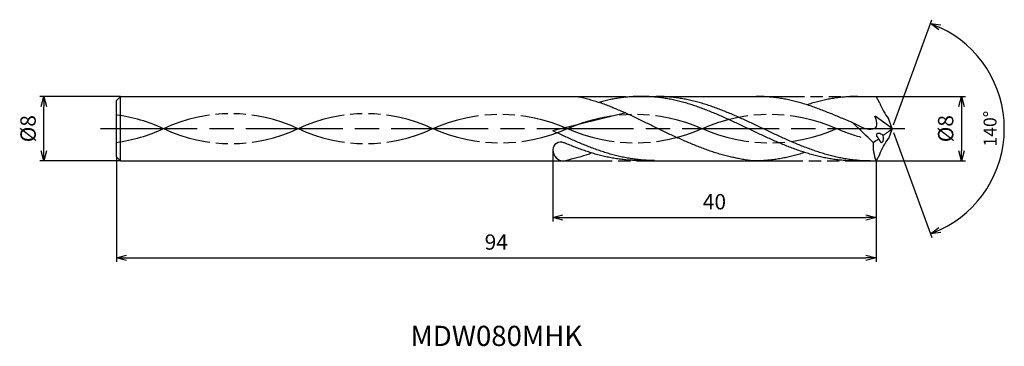
# Model space of a CAD drawing. Extents: x -108 to 14, y -27 to 14.
import ezdxf
from ezdxf.enums import TextEntityAlignment as Align

# ---------------------------------------------------------------- set-up
doc = ezdxf.new("R2010")
doc.units = 0
doc.header["$PDMODE"] = 3
doc.linetypes.add('AM_ISO08W050', pattern=[18, 12, -1.5, 3, -1.5])
doc.linetypes.add('AM_ISO09W050', pattern=[22.5, 12, -1.5, 3, -1.5, 3, -1.5])
doc.layers.get('0').update_dxf_attribs({"linetype": 'CONTINUOUS'})
doc.layers.get('DEFPOINTS').update_dxf_attribs({"linetype": 'CONTINUOUS'})
for name, color, linetype in [('AM_0', 7, 'CONTINUOUS'), ('AM_11', 3, 'AM_ISO09W050'), ('AM_5', 3, 'CONTINUOUS'), ('AM_6', 2, 'CONTINUOUS'), ('AM_7', 4, 'AM_ISO08W050')]:
    doc.layers.add(name, color=color, linetype=linetype)
doc.styles.add('ASAMI', font='simplex.shx', dxfattribs={"bigfont": 'EXTFONT.SHX'})
doc.styles.get("Standard").update_dxf_attribs({"font": 'simplex.shx', "bigfont": 'EXTFONT.SHX'})
doc.dimstyles.new('AM_JIS$0', dxfattribs={"dimscale": 0.5, "dimtxt": 3.8, "dimasz": 2.5, "dimexe": 1, "dimexo": 0, "dimgap": 1.5, "dimtad": 3, "dimzin": 1, "dimtxsty": 'STANDARD', "dimblk": 'OPEN30', "dimcen": 0, "dimclrd": 3, "dimclre": 3, "dimclrt": 2, "dimaunit": 1, "dimazin": 3, "dimtp": 0.1, "dimtm": 0.1, "dimtfac": 0.71, "dimtmove": 0, "dimatfit": 3})
doc.dimstyles.new('AM_JIS$2', dxfattribs={"dimscale": 0.5, "dimtxt": 3.2, "dimasz": 2.5, "dimexe": 1, "dimexo": 1, "dimgap": 1.5, "dimtad": 3, "dimdec": 3, "dimtxsty": 'ASAMI', "dimblk": 'OPEN30', "dimcen": 0, "dimclrd": 256, "dimclre": 256, "dimclrt": 2, "dimazin": 3, "dimtp": 0.1, "dimtm": 0.1, "dimtfac": 0.71, "dimtdec": 3, "dimtmove": 0, "dimatfit": 3, "dimtzin": 0})

# ---------------------------------------------------------------- blocks, each defined once
blk = doc.blocks.new('_OPEN30')
at = {"color": 0}
for p, q in [((-1, 0.268), (0, 0)), ((0, 0), (-1, -0.268)), ((0, 0), (-1, 0))]:
    blk.add_line(p, q, dxfattribs=at)
blk = doc.blocks.new('*D5')
at = {"layer": 'AM_5', "color": 3}
for p, q in [((-96, -3.5), (-96, -16.5)), ((-2, -4), (-2, -16.5)), ((-94.75, -16), (-3.25, -16))]:
    blk.add_line(p, q, dxfattribs=at)
at = {"layer": 'DEFPOINTS', "color": 0}
for p in [(-96, -3.5), (-2, -4), (-2, -16)]:
    blk.add_point(p, dxfattribs=at)
at = {"layer": 'AM_5', "color": 3, "xscale": 1.25, "yscale": 1.25, "zscale": 1.25, "rotation": 180}
blk.add_blockref('_OPEN30', (-96, -16), dxfattribs=at)
at = {"layer": 'AM_5', "color": 3, "xscale": 1.25, "yscale": 1.25, "zscale": 1.25}
blk.add_blockref('_OPEN30', (-2, -16), dxfattribs=at)
at = {"layer": 'AM_5', "color": 2, "insert": (-49, -14.3), "char_height": 1.9, "attachment_point": 5}
blk.add_mtext('94', dxfattribs=at)
blk = doc.blocks.new('*D6')
at = {"layer": 'AM_5', "color": 3}
for p, q in [((-42, -2.63), (-42, -11.5)), ((-2, -4), (-2, -11.5)), ((-40.75, -11), (-3.25, -11))]:
    blk.add_line(p, q, dxfattribs=at)
at = {"layer": 'DEFPOINTS', "color": 0}
for p in [(-42, -2.63), (-2, -4), (-2, -11)]:
    blk.add_point(p, dxfattribs=at)
at = {"layer": 'AM_5', "color": 3, "xscale": 1.25, "yscale": 1.25, "zscale": 1.25, "rotation": 180}
blk.add_blockref('_OPEN30', (-42, -11), dxfattribs=at)
at = {"layer": 'AM_5', "color": 3, "xscale": 1.25, "yscale": 1.25, "zscale": 1.25}
blk.add_blockref('_OPEN30', (-2, -11), dxfattribs=at)
at = {"layer": 'AM_5', "color": 2, "insert": (-22, -9.3), "char_height": 1.9, "attachment_point": 5}
blk.add_mtext('40', dxfattribs=at)
blk = doc.blocks.new('*D7')
at = {"layer": 'AM_5', "color": 3}
for p, q in [((-95.5, 4), (-105.500001, 4)), ((-105.000001, -2.75), (-105.000001, 2.75)), ((-95.5, -4), (-105.500001, -4))]:
    blk.add_line(p, q, dxfattribs=at)
at = {"layer": 'DEFPOINTS', "color": 0}
for p in [(-105.000001, 4), (-95.5, 4), (-95.5, -4)]:
    blk.add_point(p, dxfattribs=at)
at = {"layer": 'AM_5', "color": 3, "xscale": 1.25, "yscale": 1.25, "zscale": 1.25}
for p, rotation in [((-105.000001, 4), 90.00000000000016), ((-105.000001, -4), 270.0000000000001)]:
    blk.add_blockref('_OPEN30', p, dxfattribs=dict(at, rotation=rotation))
at = {"layer": 'AM_5', "color": 2, "insert": (-106.700001, 0), "char_height": 1.9, "attachment_point": 5, "rotation": 90}
blk.add_mtext('%%c8', dxfattribs=at)
blk = doc.blocks.new('*D8')
at = {"layer": 'AM_5'}
for p, q in [((0.17, 0.47), (4.92, 13.5)), ((0.17, -0.47), (4.92, -13.5))]:
    blk.add_line(p, q, dxfattribs=at)
blk.add_arc((0, 0), 13.87, 295.1648, 64.835, dxfattribs=at)
at = {"layer": 'DEFPOINTS', "color": 0}
for p in [(-0.45, 1.24), (0, 0), (0, 0), (-0.45, -1.24), (12.74, -5.49)]:
    blk.add_point(p, dxfattribs=at)
at = {"layer": 'AM_5', "xscale": 1.25, "yscale": 1.25, "zscale": 1.25}
for p, rotation in [((4.74, 13.03), 157.4174469381106), ((4.74, -13.03), 202.5824234241714)]:
    blk.add_blockref('_OPEN30', p, dxfattribs=dict(at, rotation=rotation))
at = {"layer": 'AM_5', "color": 2, "insert": (12.32, 0), "char_height": 1.6, "attachment_point": 5, "rotation": 89.9999, "style": 'ASAMI'}
blk.add_mtext('140°', dxfattribs=at)
blk = doc.blocks.new('*D9')
at = {"layer": 'AM_5', "color": 3}
for p, q in [((-2, 4), (9.06, 4)), ((8.56, 2.75), (8.56, -2.75)), ((-2, -4), (9.06, -4))]:
    blk.add_line(p, q, dxfattribs=at)
at = {"layer": 'DEFPOINTS', "color": 0}
for p in [(-2, 4), (-2, -4), (8.56, -4)]:
    blk.add_point(p, dxfattribs=at)
at = {"layer": 'AM_5', "color": 3, "xscale": 1.25, "yscale": 1.25, "zscale": 1.25}
for p, rotation in [((8.56, 4), 90.00000000000017), ((8.56, -4), 270.0000000000001)]:
    blk.add_blockref('_OPEN30', p, dxfattribs=dict(at, rotation=rotation))
at = {"layer": 'AM_5', "color": 2, "insert": (6.86, 0), "char_height": 1.9, "attachment_point": 5, "rotation": 90}
blk.add_mtext('%%c8', dxfattribs=at)

msp = doc.modelspace()

# ---------------------------------------------------------------- linework, layer by layer
at = {"layer": 'AM_0', "ltscale": 0.5}
for p, q in [((-95.5, 4), (-96, 3.5)), ((-95.5, 4), (-39.03, 4)), ((-4.25, 4), (-2, 4)), ((-1.53, 3.15), (-2, 4)), ((-96, -3.5), (-96, 3.5)), ((-32.98, 1.95), (-42, -0.28)), ((0, 0), (-2.12, 1.54)), ((0, 0), (-0.45, 1.24)), ((0, 0), (-0.45, -1.24)), ((-96, -3.5), (-95.5, -4)), ((-1.53, -3.15), (-2, -4)), ((-31.2, -4), (-17.06, -4)), ((-4.58, -4), (-2, -4))]:
    msp.add_line(p, q, dxfattribs=at)
at = {"layer": 'AM_0'}
for p, q in [((-95.5, -4), (-95.5, 4)), ((-31.07, 4), (-16.85, 4)), ((-95.5, -4), (-39.3, -4))]:
    msp.add_line(p, q, dxfattribs=at)
at = {"layer": 'AM_0', "ltscale": 0.5}
for centre, major_axis, ratio, start_param, end_param in [((5.43, 5.33), (7.27, 0.82), 0.91482, 3.349789, 3.675584), ((-187.88, -213.09), (0, 287.79), 0.95, -0.745818, -0.733316), ((-1.4, -1.04), (-0.535, 0.344), 0.514992, 4.523077, 7.666518), ((-1.4, -1.04), (-0.104, 0.657), 0.470401, 1.819207, 4.954549), ((-7.8, 10.88), (0, 13.69), 0.937508, 3.687266, 3.794445), ((-41.02, -2.66), (0, 1), 0.982785, -0.39536, 1.545165), ((1.7, -2.09), (0, 4.58), 0.8875, 1.485102, 2.00021), ((-6.77, 6.71), (0, 9.64), 0.9375, 3.652176, 3.740671), ((-40.69, -2.62), (-0.41, 1.33), 0.938604, 1.297323, 2.841634)]:
    msp.add_ellipse(centre, major_axis=major_axis, ratio=ratio, start_param=start_param, end_param=end_param, dxfattribs=at)
at = {"layer": 'AM_0', "ltscale": 0.5, "extrusion": (0, 0, -1)}
msp.add_ellipse((5.43, -5.33), major_axis=(7.27, -0.82), ratio=0.91482, start_param=3.349789, end_param=3.675584, dxfattribs=at)
at = {"layer": 'AM_0'}
for points, knots in [([(-39.03, 4), (-38.96, 3.99), (-38.67, 3.93), (-38.17, 3.81), (-37.51, 3.64), (-36.85, 3.45), (-36.19, 3.24), (-35.54, 3.01), (-34.88, 2.76), (-34.23, 2.49), (-33.57, 2.21), (-32.92, 1.92), (-32.26, 1.62), (-31.61, 1.31), (-30.95, 0.99), (-30.3, 0.66), (-29.65, 0.33), (-29.21, 0.11), (-28.99, 0)], [16.0346, 16.0346, 16.0346, 16.0346, 16.352127, 17.381771, 18.418225, 19.462142, 20.513963, 21.573936, 22.642082, 23.718257, 24.802092, 25.893063, 26.990482, 28.093488, 29.201119, 30.312324, 31.425946, 32.540791, 32.540791, 32.540791, 32.540791]), ([(-4.58, -4), (-4.8, -4), (-5.24, -3.99), (-5.91, -3.95), (-6.57, -3.89), (-7.23, -3.81), (-7.89, -3.7), (-8.56, -3.57), (-9.22, -3.41), (-9.88, -3.24), (-10.54, -3.04), (-11.21, -2.83), (-11.87, -2.6), (-12.53, -2.35), (-13.19, -2.09), (-13.85, -1.82), (-14.51, -1.53), (-15.18, -1.24), (-15.84, -0.93), (-16.5, -0.63), (-17.16, -0.31), (-17.82, 0), (-18.49, 0.31), (-19.15, 0.63), (-19.81, 0.93), (-20.47, 1.24), (-21.13, 1.53), (-21.79, 1.82), (-22.46, 2.09), (-23.12, 2.35), (-23.78, 2.6), (-24.44, 2.83), (-25.1, 3.04), (-25.77, 3.24), (-26.43, 3.41), (-27.09, 3.57), (-27.75, 3.7), (-28.42, 3.81), (-29.08, 3.89), (-29.74, 3.95), (-30.4, 3.99), (-31.07, 4), (-31.73, 3.99), (-32.39, 3.95), (-33.05, 3.89), (-33.72, 3.81), (-34.38, 3.7), (-35.04, 3.57), (-35.67, 3.42), (-36.08, 3.31), (-36.27, 3.26)], [0, 0, 0, 0, 1.010744, 2.022834, 3.037579, 4.056213, 5.079857, 6.1095, 7.145961, 8.189895, 9.241718, 10.301684, 11.369834, 12.446005, 13.529843, 14.620816, 15.718226, 16.821232, 17.928869, 19.040069, 20.153688, 21.268528, 22.38337, 23.496987, 24.608188, 25.715825, 26.818838, 27.916248, 29.00722, 30.091058, 31.167229, 32.235379, 33.295345, 34.347168, 35.391087, 36.427548, 37.457206, 38.480851, 39.499484, 40.514229, 41.52632, 42.537063, 43.547807, 44.559897, 45.574642, 46.593276, 47.616921, 48.646563, 49.683025, 50.585572, 50.585572, 50.585572, 50.585572]), ([(-2.73, -4), (-3.17, -3.99), (-3.83, -3.98), (-4.71, -3.89), (-5.38, -3.81), (-6.04, -3.7), (-6.7, -3.57), (-7.36, -3.41), (-8.03, -3.24), (-8.69, -3.04), (-9.35, -2.83), (-10.01, -2.6), (-10.67, -2.35), (-11.34, -2.09), (-12, -1.82), (-12.66, -1.53), (-13.32, -1.24), (-13.98, -0.93), (-14.65, -0.63), (-15.31, -0.31), (-15.97, 0), (-16.63, 0.31), (-17.29, 0.63), (-17.95, 0.93), (-18.62, 1.24), (-19.28, 1.53), (-19.94, 1.82), (-20.6, 2.09), (-21.26, 2.35), (-21.93, 2.6), (-22.59, 2.83), (-23.25, 3.04), (-23.91, 3.24), (-24.57, 3.41), (-25.24, 3.57), (-25.9, 3.7), (-26.56, 3.81), (-27.22, 3.89), (-27.89, 3.95), (-28.55, 3.99), (-28.99, 4), (-29.21, 4)], [0, 0, 0, 0, 0.505625, 0.759311, 1.013969, 1.26988, 1.527291, 1.786406, 2.047386, 2.310346, 2.575337, 2.842375, 3.111417, 3.382377, 3.65512, 3.929473, 4.205224, 4.482133, 4.759933, 5.038338, 5.317048, 5.595758, 5.874163, 6.151963, 6.428872, 6.704624, 6.978976, 7.251719, 7.522681, 7.791723, 8.058761, 8.323752, 8.586708, 8.847688, 9.106803, 9.364214, 9.620125, 9.874787, 10.128474, 10.381496, 10.634182, 10.634182, 10.634182, 10.634182]), ([(-19.59, -3.59), (-19.64, -3.58), (-19.9, -3.53), (-20.39, -3.41), (-21.05, -3.24), (-21.71, -3.04), (-22.37, -2.83), (-23.04, -2.6), (-23.7, -2.35), (-24.36, -2.09), (-25.02, -1.82), (-25.68, -1.53), (-26.35, -1.24), (-27.01, -0.93), (-27.67, -0.63), (-28.33, -0.31), (-28.77, -0.1), (-28.99, 0)], [17.174416, 17.174416, 17.174416, 17.174416, 17.381776, 18.418237, 19.462157, 20.513979, 21.573945, 22.642096, 23.718266, 24.802104, 25.893077, 26.990487, 28.093493, 29.20113, 30.31233, 31.425948, 32.54079, 32.54079, 32.54079, 32.54079]), ([(-40.66, -4), (-40.4, -3.96), (-40.06, -3.88), (-39.71, -3.76), (-39.05, -3.59), (-38.39, -3.4), (-37.78, -3.2), (-37.39, -3.07), (-37.22, -3.01)], [16.034601, 16.034601, 16.034601, 16.034601, 16.352127, 17.381771, 18.418225, 19.462142, 20.513964, 21.34084, 21.34084, 21.34084, 21.34084]), ([(-17.06, -4), (-17.28, -3.98), (-17.72, -3.93), (-18.38, -3.84), (-19, -3.72), (-19.4, -3.64), (-19.59, -3.59)], [11.272269, 11.272269, 11.272269, 11.272269, 12.283016, 13.295102, 14.309848, 15.182582, 15.182582, 15.182582, 15.182582]), ([(-10.82, -2.95), (-10.92, -2.98), (-11.23, -3.08), (-11.76, -3.24), (-12.42, -3.41), (-13.09, -3.57), (-13.75, -3.7), (-14.41, -3.81), (-15.07, -3.89), (-15.74, -3.95), (-16.4, -3.99), (-16.84, -4), (-17.06, -4)], [1.58002, 1.58002, 1.58002, 1.58002, 2.030549, 3.082372, 4.126291, 5.162752, 6.192395, 7.21604, 8.234688, 9.249434, 10.261524, 11.272267, 11.272267, 11.272267, 11.272267])]:
    msp.add_open_spline(points, degree=3, knots=knots, dxfattribs=at)
at = {"layer": 'AM_0', "ltscale": 0.5}
for points, knots in [([(-4.88, 0.72), (-5.03, 0.79), (-5.41, 0.97), (-6.15, 1.24), (-6.82, 1.53), (-7.49, 1.82), (-8.16, 2.09), (-8.82, 2.35), (-9.49, 2.6), (-10.16, 2.83), (-10.83, 3.04), (-11.5, 3.24), (-12.17, 3.41), (-12.83, 3.57), (-13.5, 3.7), (-14.17, 3.81), (-14.84, 3.89), (-15.51, 3.95), (-16.18, 3.99), (-16.62, 4), (-16.85, 4)], [6.846175, 6.846175, 6.846175, 6.846175, 7.604338, 8.711975, 9.814981, 10.912391, 12.003363, 13.087201, 14.163372, 15.231522, 16.291489, 17.343311, 18.38723, 19.423691, 20.453334, 21.476979, 22.495612, 23.510357, 24.522448, 25.533207, 25.533207, 25.533207, 25.533207]), ([(-4.25, 4), (-4.47, 4), (-4.92, 3.99), (-5.58, 3.95), (-6.25, 3.89), (-6.92, 3.81), (-7.59, 3.7), (-8.26, 3.57), (-8.93, 3.41), (-9.6, 3.24), (-10.14, 3.08), (-10.45, 2.98), (-10.55, 2.95)], [0, 0, 0, 0, 1.010744, 2.022834, 3.037579, 4.056213, 5.079858, 6.1095, 7.145961, 8.189895, 9.241718, 9.693949, 9.693949, 9.693949, 9.693949]), ([(-4.88, 0.72), (-3.96, 0.35), (-3.27, -0.22), (-1.63, 0.06), (-1.94, 0.99), (-2.14, 1.56)], [0, 0, 0, 0, 2.69986, 4.147723, 6.28575, 6.28575, 6.28575, 6.28575]), ([(-29.44, -3.95), (-29.66, -3.95), (-30.1, -3.94), (-30.77, -3.91), (-31.43, -3.84), (-32.09, -3.76), (-32.75, -3.65), (-33.41, -3.52), (-34.08, -3.37), (-34.74, -3.19), (-35.4, -3), (-36.06, -2.78), (-36.73, -2.55), (-37.39, -2.3), (-38.05, -2.04), (-38.71, -1.77), (-39.37, -1.48), (-40.04, -1.19), (-40.7, -0.89), (-41.35, -0.58), (-41.79, -0.38), (-42, -0.28)], [0, 0, 0, 0, 0.252686, 0.505708, 0.759395, 1.014053, 1.269964, 1.527375, 1.78649, 2.04747, 2.310426, 2.575417, 2.842457, 3.111496, 3.382459, 3.655202, 3.929555, 4.205306, 4.482215, 4.760015, 5.029821, 5.029821, 5.029821, 5.029821]), ([(-31.27, -3.95), (-31.52, -3.95), (-31.96, -3.94), (-32.62, -3.91), (-33.28, -3.84), (-33.94, -3.76), (-34.61, -3.65), (-35.27, -3.52), (-35.93, -3.37), (-36.59, -3.19), (-37.26, -3), (-37.92, -2.78), (-38.58, -2.55), (-39.24, -2.3), (-39.9, -2.04), (-40.4, -1.84), (-40.68, -1.72), (-40.64, -1.74)], [0, 0, 0, 0, 1.010744, 2.022834, 3.037579, 4.056212, 5.079858, 6.1095, 7.145962, 8.189873, 9.241711, 10.301662, 11.369825, 12.445982, 13.529834, 14.620806, 14.905447, 14.905447, 14.905447, 14.905447])]:
    msp.add_open_spline(points, degree=3, knots=knots, dxfattribs=at)
at = {"layer": 'AM_11', "ltscale": 0.5}
for p, q in [((-39.03, 4), (-31.07, 4)), ((-16.85, 4), (-4.25, 4)), ((-40.66, -4), (-31.2, -4)), ((-17.06, -4), (-4.58, -4))]:
    msp.add_line(p, q, dxfattribs=at)
for centre, start, end in [((-98.52, -17.67), 64.7483, 82.5909), ((-81.85, -17.67), 64.7483, 115.2517), ((-65.19, -17.67), 64.7483, 115.2517), ((-98.52, 17.67), 277.4091, 295.2516), ((-81.85, 17.67), 244.7483, 295.2516), ((-65.19, 17.67), 244.7483, 295.2516)]:
    msp.add_arc(centre, 19.53, start, end, dxfattribs=at)
for centre, major_axis, start_param, end_param in [((-48.52, -16.73), (-19.53, 0), 4.271664, 5.153114), ((-31.85, -16.73), (-19.53, 0), 4.271664, 5.153114), ((-15.19, -16.73), (-19.53, 0), 4.271664, 5.153114), ((-48.52, 16.73), (-19.53, 0), 1.130071, 2.01152), ((-31.85, 16.73), (19.53, 0), 4.271663, 5.153113), ((-15.19, 16.73), (-19.53, 0), 1.130071, 2.01152), ((1.48, 16.73), (-19.53, 0), 1.130071, 1.291801)]:
    msp.add_ellipse(centre, major_axis=major_axis, ratio=0.946667, start_param=start_param, end_param=end_param, dxfattribs=at)
at = {"layer": 'AM_7'}
msp.add_line((-98, 0), (1.56, 0), dxfattribs=at)

# ---------------------------------------------------------------- texts
at = {"layer": 'AM_6'}
msp.add_text('MDW080MHK', height=2.5, dxfattribs=at).set_placement((-49, -26), align=Align.MIDDLE)

# ---------------------------------------------------------------- dimensions: what is measured, and where the dimension line sits
at = {"layer": 'AM_5'}
dim = msp.add_angular_dim_2l(base=(12.737, -5.4942), line1=((0, 0), (-0.4497, 1.2356)), line2=((0, 0), (-0.4497, -1.2356)), dimstyle='AM_JIS$2', override={"dimdec": 0}, dxfattribs=at)
dim.commit()
dim.dimension.update_dxf_attribs({"geometry": '*D8', "text_midpoint": (12.3215, 0)})
dim = msp.add_linear_dim(base=(-105, 4), p1=(-95.5, -4), p2=(-95.5, 4), angle=270, text='%%c<>', dimstyle='AM_JIS$0', override={"dimdec": 0}, dxfattribs=at)
dim.commit()
dim.dimension.update_dxf_attribs({"geometry": '*D7', "text_midpoint": (-105, 0), "dimtype": 160})
dim = msp.add_linear_dim(base=(8.56, -4), p1=(-2, 4), p2=(-2, -4), angle=90, text='%%c<>', dimstyle='AM_JIS$0', override={"dimdec": 0}, dxfattribs=at)
dim.commit()
dim.dimension.update_dxf_attribs({"geometry": '*D9', "text_midpoint": (6.86, 0)})
for base, p1, picture, middle in [((-2, -16), (-96, -3.5), '*D5', (-49, -14.3)), ((-2, -11), (-42, -2.63), '*D6', (-22, -9.3))]:
    dim = msp.add_linear_dim(base=base, p1=p1, p2=(-2, -4), angle=0, dimstyle='AM_JIS$0', override={"dimdec": 0}, dxfattribs=at)
    dim.commit()
    dim.dimension.update_dxf_attribs({"geometry": picture, "text_midpoint": middle})

doc.saveas('drawing.dxf')
